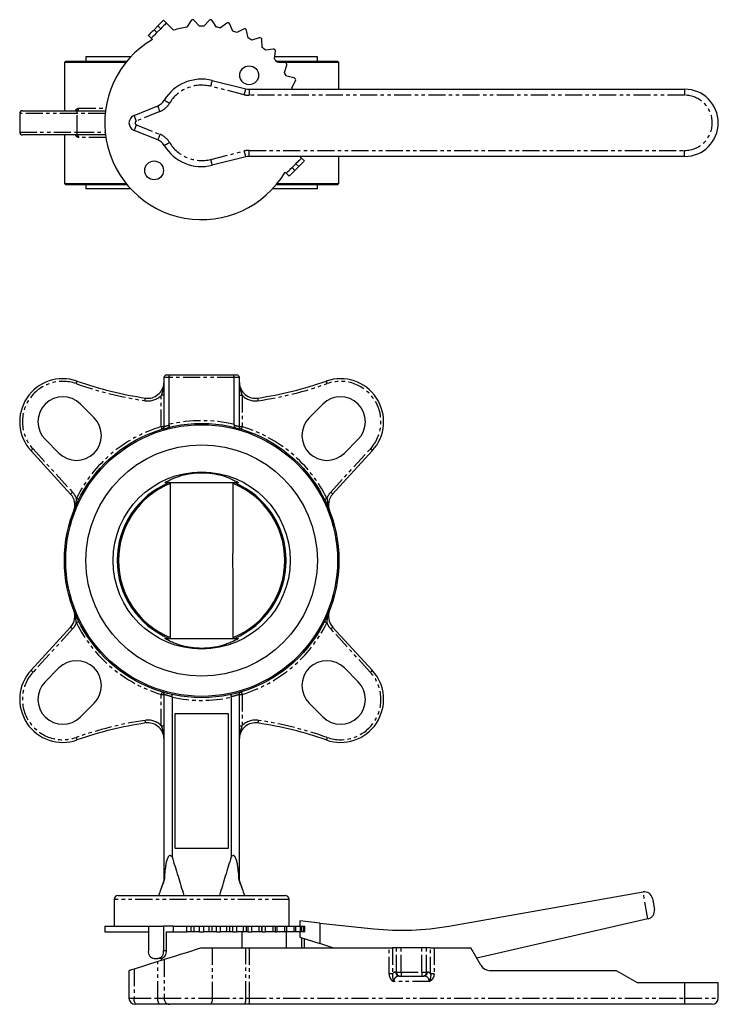
# Model space of a CAD drawing. Extents: x -92 to 389, y -401 to 391.
# Drawn here: x 23 to 282, y -401 to -35 of the extents above; entities that cross this region are included whole.
import ezdxf

# ---------------------------------------------------------------- set-up
doc = ezdxf.new("R2010")
doc.units = 0
doc.linetypes.add('PHANTOM', pattern=[12.7, 6.35, -1.27, 1.27, -1.27, 1.27, -1.27])
doc.layers.get('0').update_dxf_attribs({"linetype": 'CONTINUOUS'})

msp = doc.modelspace()

# ---------------------------------------------------------------- linework, layer by layer
at = {"color": 7, "linetype": 'CONTINUOUS'}
for p, q in [((73.94, -37.5), (76.06, -35.38)), ((76.06, -35.38), (77.12, -36.44)), ((77.12, -36.44), (79.79, -39.11)), ((86.28, -35.56), (84.74, -37.98)), ((89.41, -37.58), (87.47, -35.45)), ((92.94, -35.45), (91, -37.58)), ((95.67, -37.98), (94.13, -35.56)), ((99.52, -36.51), (97.23, -38.26)), ((72.53, -38.92), (73.94, -37.5)), ((73.59, -39.98), (75, -38.56)), ((101.77, -39.47), (100.67, -36.82)), ((105.81, -38.69), (103.26, -40.02)), ((107.51, -42), (106.89, -39.19)), ((71.47, -42.1), (70.41, -41.04)), ((71.47, -42.1), (71.92, -42.55)), ((111.63, -41.93), (108.89, -42.79)), ((112.73, -45.49), (112.61, -42.61)), ((116.8, -46.13), (113.95, -46.51)), ((117.27, -49.82), (117.64, -46.97)), ((39.7, -50.57), (39.2, -51.07)), ((39.2, -51.07), (39.2, -69.07)), ((62.1, -51.07), (39.2, -51.07)), ((39.7, -50.57), (62.51, -50.57)), ((47.2, -49.02), (47.2, -50.57)), ((63.87, -49.02), (47.2, -49.02)), ((133.2, -49.02), (117.37, -49.02)), ((117.9, -50.57), (140.7, -50.57)), ((121.16, -51.16), (118.28, -51.04)), ((141.2, -51.07), (118.91, -51.07)), ((133.2, -50.57), (133.2, -49.02)), ((141.2, -51.07), (140.7, -50.57)), ((141.2, -61.07), (141.2, -51.07)), ((120.98, -54.88), (121.84, -52.14)), ((94.15, -57.8), (106.61, -60.92)), ((124.58, -56.88), (121.77, -56.26)), ((123.75, -60.51), (125.08, -57.96)), ((107.82, -61.07), (269.7, -61.07)), ((23.59, -69.07), (43.55, -69.07)), ((43.55, -69.07), (54.49, -69.07)), ((65.08, -70.78), (73.87, -67.24)), ((22.59, -70.07), (22.59, -77.07)), ((73.87, -79.89), (65.08, -76.35)), ((43.55, -78.07), (23.59, -78.07)), ((39.2, -78.07), (39.2, -96.07)), ((54.49, -78.07), (43.55, -78.07)), ((106.61, -86.22), (94.15, -89.33)), ((269.7, -86.07), (107.82, -86.07)), ((126.75, -86.07), (127.33, -86.65)), ((127.33, -86.65), (128.39, -87.71)), ((141.2, -96.07), (141.2, -86.07)), ((123.79, -90.18), (125.21, -88.77)), ((124.85, -91.24), (126.27, -89.83)), ((121.22, -91.85), (121.67, -92.3)), ((122.73, -93.37), (121.67, -92.3)), ((39.2, -96.07), (39.7, -96.57)), ((39.2, -96.07), (62.1, -96.07)), ((62.51, -96.57), (39.7, -96.57)), ((47.2, -96.57), (47.2, -98.12)), ((63.87, -98.12), (47.2, -98.12)), ((133.2, -98.12), (116.53, -98.12)), ((140.7, -96.57), (117.9, -96.57)), ((118.31, -96.07), (141.2, -96.07)), ((133.2, -98.12), (133.2, -96.57)), ((140.7, -96.57), (141.2, -96.07)), ((76.19, -168.3), (76.19, -186.52)), ((77.19, -167.3), (78.65, -167.3)), ((78.08, -185.74), (78.08, -168.3)), ((78.65, -167.3), (101.76, -167.3)), ((101.76, -167.3), (103.21, -167.3)), ((102.33, -185.74), (102.33, -168.3)), ((104.21, -186.5), (104.21, -168.3)), ((45.13, -178.15), (50.25, -183.27)), ((130.16, -183.27), (135.28, -178.15)), ((37.17, -196.35), (32.04, -191.23)), ((148.36, -191.23), (143.24, -196.35)), ((41.51, -211.57), (26.79, -195.5)), ((153.62, -195.5), (138.89, -211.57)), ((76.5, -207.35), (103.91, -207.35)), ((26.79, -277.11), (41.51, -261.04)), ((138.89, -261.04), (153.62, -277.11)), ((76.5, -265.25), (103.91, -265.25)), ((32.04, -281.38), (37.17, -276.26)), ((143.24, -276.26), (148.36, -281.38)), ((76.19, -286.1), (76.19, -355.31)), ((79.2, -287.13), (79.2, -346.49)), ((101.2, -287.13), (101.2, -346.49)), ((104.21, -355.31), (104.21, -286.1)), ((50.25, -289.34), (45.13, -294.46)), ((135.28, -294.46), (130.16, -289.34)), ((80.2, -293.3), (80.2, -343.3)), ((100.2, -293.3), (80.2, -293.3)), ((100.2, -343.3), (100.2, -293.3)), ((80.2, -343.3), (100.2, -343.3)), ((76.19, -355.31), (75.04, -358.47)), ((76.3, -355.31), (76.19, -355.31)), ((104.21, -355.31), (104.11, -355.31)), ((105.36, -358.47), (104.21, -355.31)), ((57.7, -362.3), (57.7, -372.3)), ((59.2, -360.8), (121.2, -360.8)), ((74.63, -359.62), (74.2, -360.8)), ((106.2, -360.8), (105.77, -359.62)), ((122.7, -372.3), (122.7, -362.3)), ((182.09, -372.25), (254.25, -359.53)), ((257.72, -361.96), (258.45, -366.05)), ((256.01, -369.53), (192.46, -384.21)), ((54.2, -372.3), (54.2, -374.3)), ((54.2, -372.3), (70.41, -372.3)), ((70.41, -372.3), (70.41, -381.3)), ((70.41, -372.3), (76.06, -372.3)), ((76.06, -372.3), (76.06, -381.3)), ((79.79, -372.3), (76.06, -372.3)), ((79.79, -374.3), (79.79, -372.3)), ((79.79, -372.3), (84.74, -372.3)), ((84.74, -374.3), (84.74, -372.3)), ((84.74, -372.3), (86.28, -372.3)), ((86.28, -372.3), (87.47, -372.3)), ((87.47, -372.3), (89.41, -372.3)), ((89.41, -374.3), (89.41, -372.3)), ((89.41, -372.3), (91, -372.3)), ((91, -374.3), (91, -372.3)), ((91, -372.3), (92.94, -372.3)), ((92.94, -372.3), (94.13, -372.3)), ((94.13, -372.3), (95.67, -372.3)), ((95.67, -374.3), (95.67, -372.3)), ((95.67, -372.3), (97.23, -372.3)), ((97.23, -374.3), (97.23, -372.3)), ((97.23, -372.3), (99.52, -372.3)), ((99.52, -372.3), (100.67, -372.3)), ((100.67, -372.3), (101.77, -372.3)), ((101.77, -374.3), (101.77, -372.3)), ((101.77, -372.3), (103.26, -372.3)), ((103.26, -374.3), (103.26, -372.3)), ((103.26, -372.3), (105.81, -372.3)), ((105.81, -372.3), (106.89, -372.3)), ((106.89, -372.3), (107.51, -372.3)), ((107.51, -374.3), (107.51, -372.3)), ((107.51, -372.3), (108.89, -372.3)), ((108.89, -374.3), (108.89, -372.3)), ((108.89, -372.3), (111.63, -372.3)), ((111.63, -372.3), (112.61, -372.3)), ((112.61, -372.3), (112.73, -372.3)), ((112.73, -374.3), (112.73, -372.3)), ((112.73, -372.3), (113.95, -372.3)), ((113.95, -374.3), (113.95, -372.3)), ((113.95, -372.3), (116.8, -372.3)), ((116.8, -372.3), (117.65, -372.3)), ((117.65, -374.3), (117.65, -372.3)), ((117.65, -372.3), (118.28, -372.3)), ((118.28, -374.3), (118.28, -372.3)), ((118.28, -372.3), (121.16, -372.3)), ((121.16, -372.3), (121.88, -372.3)), ((121.88, -374.3), (121.88, -372.3)), ((121.88, -372.3), (124.58, -372.3)), ((124.58, -372.3), (125.17, -372.3)), ((125.17, -374.3), (125.17, -372.3)), ((125.17, -372.3), (126.95, -372.3)), ((126.7, -370.3), (126.7, -372.3)), ((134.15, -371.09), (126.7, -370.3)), ((126.95, -372.3), (127.42, -372.3)), ((127.42, -374.3), (127.42, -372.3)), ((127.42, -372.3), (128.21, -372.3)), ((128.21, -372.3), (128.56, -372.3)), ((128.56, -374.3), (128.56, -372.3)), ((134.15, -371.09), (134.15, -378.73)), ((134.15, -371.09), (154.19, -373.22)), ((54.2, -374.3), (70.41, -374.3)), ((77.12, -381.3), (77.12, -374.3)), ((77.12, -374.3), (79.79, -374.3)), ((79.79, -374.3), (84.74, -374.3)), ((86.28, -374.3), (84.74, -374.3)), ((87.47, -374.3), (86.28, -374.3)), ((89.41, -374.3), (87.47, -374.3)), ((89.41, -374.3), (91, -374.3)), ((92.94, -374.3), (91, -374.3)), ((94.13, -374.3), (92.94, -374.3)), ((95.67, -374.3), (94.13, -374.3)), ((95.67, -374.3), (97.23, -374.3)), ((99.52, -374.3), (97.23, -374.3)), ((100.67, -374.3), (99.52, -374.3)), ((101.77, -374.3), (100.67, -374.3)), ((101.77, -374.3), (103.26, -374.3)), ((105.81, -374.3), (103.26, -374.3)), ((105.2, -380.3), (105.2, -374.3)), ((106.89, -374.3), (105.81, -374.3)), ((107.51, -374.3), (106.89, -374.3)), ((107.51, -374.3), (108.89, -374.3)), ((111.63, -374.3), (108.89, -374.3)), ((112.61, -374.3), (111.63, -374.3)), ((112.73, -374.3), (112.61, -374.3)), ((112.73, -374.3), (113.95, -374.3)), ((116.8, -374.3), (113.95, -374.3)), ((117.65, -374.3), (116.8, -374.3)), ((117.65, -374.3), (118.28, -374.3)), ((121.16, -374.3), (118.28, -374.3)), ((121.88, -374.3), (121.16, -374.3)), ((121.67, -374.3), (121.67, -380.3)), ((124.58, -374.3), (121.88, -374.3)), ((125.17, -374.3), (124.58, -374.3)), ((126.95, -374.3), (125.17, -374.3)), ((126.7, -374.3), (126.7, -376.3)), ((126.7, -376.3), (134.15, -378.73)), ((127.42, -374.3), (126.95, -374.3)), ((127.33, -376.51), (127.33, -380.3)), ((128.21, -374.3), (127.42, -374.3)), ((128.56, -374.3), (128.21, -374.3)), ((128.39, -380.3), (128.39, -376.85)), ((90.2, -380.3), (94.15, -380.3)), ((94.15, -380.3), (106.61, -380.3)), ((106.61, -380.3), (107.82, -380.3)), ((107.82, -380.3), (159.85, -380.3)), ((139, -380.3), (134.15, -378.73)), ((159.85, -380.3), (161.14, -380.3)), ((162.62, -380.3), (161.14, -380.3)), ((164.35, -380.3), (162.62, -380.3)), ((172.06, -380.3), (164.35, -380.3)), ((173.78, -380.3), (172.06, -380.3)), ((175.27, -380.3), (173.78, -380.3)), ((175.27, -380.3), (176.56, -380.3)), ((176.56, -380.3), (190.2, -380.3)), ((193.96, -386.8), (190.2, -380.3)), ((72.53, -384.3), (73.94, -384.3)), ((75, -384.3), (73.94, -384.3)), ((75.2, -384.29), (75.2, -385.03)), ((73.87, -385.45), (65.08, -388.21)), ((63.2, -388.8), (63.2, -399.05)), ((163.62, -390.8), (172.79, -390.8)), ((244.41, -388.8), (197.42, -388.8)), ((252.2, -393.3), (244.41, -388.8)), ((269.7, -393.3), (252.2, -393.3)), ((282.2, -393.3), (269.7, -393.3)), ((282.2, -399.05), (282.2, -393.3)), ((65.92, -401.3), (65.45, -401.3)), ((74.71, -401.3), (65.92, -401.3)), ((78.21, -401.3), (74.71, -401.3)), ((93.6, -401.3), (78.21, -401.3)), ((106.06, -401.3), (93.6, -401.3)), ((107.82, -401.3), (106.06, -401.3)), ((269.7, -401.3), (107.82, -401.3)), ((279.95, -401.3), (269.7, -401.3))]:
    msp.add_line(p, q, dxfattribs=at)
at = {"color": 8, "linetype": 'PHANTOM'}
for p, q in [((72.53, -38.92), (73.59, -39.98)), ((75, -38.56), (73.94, -37.5)), ((106.06, -63.1), (93.6, -59.98)), ((107.82, -61.07), (107.82, -63.32)), ((269.7, -61.07), (269.7, -63.32)), ((269.7, -63.32), (107.82, -63.32)), ((44.54, -68.07), (54.63, -68.07)), ((74.71, -69.33), (65.92, -72.87)), ((43.88, -70.07), (22.59, -70.07)), ((43.88, -77.07), (43.88, -70.07)), ((54.37, -70.07), (43.88, -70.07)), ((65.92, -74.26), (74.71, -77.81)), ((22.59, -77.07), (43.88, -77.07)), ((43.88, -77.07), (54.37, -77.07)), ((54.63, -79.07), (44.54, -79.07)), ((93.6, -87.15), (106.06, -84.03)), ((107.82, -83.82), (269.7, -83.82)), ((107.82, -86.07), (107.82, -83.82)), ((269.7, -86.07), (269.7, -83.82)), ((123.79, -90.18), (124.85, -91.24)), ((126.27, -89.83), (125.21, -88.77)), ((78.08, -168.3), (76.19, -168.3)), ((102.33, -168.3), (78.08, -168.3)), ((104.21, -168.3), (102.33, -168.3)), ((76.19, -174.87), (75.2, -174.87)), ((75.2, -186.52), (75.2, -174.87)), ((104.21, -174.87), (105.2, -174.87)), ((105.2, -174.87), (105.2, -186.52)), ((75.2, -186.52), (76.19, -186.52)), ((104.2, -186.52), (105.2, -186.52)), ((27.53, -194.82), (42.25, -210.89)), ((138.16, -210.89), (152.88, -194.82)), ((42.25, -261.72), (27.53, -277.79)), ((152.88, -277.79), (138.16, -261.72)), ((75.2, -297.74), (75.2, -286.09)), ((75.2, -286.09), (76.2, -286.09)), ((104.2, -286.09), (105.2, -286.09)), ((105.2, -286.09), (105.2, -297.74)), ((75.2, -297.74), (76.19, -297.74)), ((104.21, -297.74), (105.2, -297.74)), ((122.7, -362.3), (57.7, -362.3)), ((256.01, -369.53), (254.25, -359.53)), ((86.28, -374.3), (86.28, -372.3)), ((87.47, -374.3), (87.47, -372.3)), ((92.94, -374.3), (92.94, -372.3)), ((94.13, -374.3), (94.13, -372.3)), ((99.52, -374.3), (99.52, -372.3)), ((100.67, -374.3), (100.67, -372.3)), ((105.81, -374.3), (105.81, -372.3)), ((106.89, -374.3), (106.89, -372.3)), ((111.63, -374.3), (111.63, -372.3)), ((112.61, -374.3), (112.61, -372.3)), ((116.8, -374.3), (116.8, -372.3)), ((121.16, -374.3), (121.16, -372.3)), ((124.58, -374.3), (124.58, -372.3)), ((126.95, -374.3), (126.95, -372.3)), ((128.21, -374.3), (128.21, -372.3)), ((94.15, -380.3), (94.15, -399.05)), ((106.61, -399.05), (106.61, -380.3)), ((107.82, -380.3), (107.82, -399.05)), ((159.85, -389.95), (159.85, -380.3)), ((161.14, -380.3), (161.14, -389.95)), ((162.62, -389.3), (162.62, -380.3)), ((164.35, -389.3), (164.35, -380.3)), ((172.06, -389.3), (172.06, -380.3)), ((173.78, -389.3), (173.78, -380.3)), ((175.27, -389.95), (175.27, -380.3)), ((176.56, -380.3), (176.56, -389.95)), ((76.06, -381.3), (77.12, -381.3)), ((73.87, -399.05), (73.87, -385.45)), ((76.28, -384.69), (76.28, -399.05)), ((65.08, -388.21), (65.08, -399.05)), ((161.14, -389.95), (159.85, -389.95)), ((162.33, -389.3), (162.62, -389.3)), ((162.62, -389.3), (164.35, -389.3)), ((164.35, -389.3), (164.35, -390.8)), ((164.35, -389.3), (172.06, -389.3)), ((172.06, -389.3), (173.78, -389.3)), ((172.06, -389.3), (172.06, -390.8)), ((173.78, -389.3), (174.08, -389.3)), ((176.56, -389.95), (175.27, -389.95)), ((174.85, -392.8), (161.56, -392.8)), ((269.7, -393.3), (269.7, -399.05)), ((63.2, -399.05), (65.08, -399.05)), ((65.08, -399.05), (73.87, -399.05)), ((73.87, -399.05), (76.28, -399.05)), ((76.28, -399.05), (94.15, -399.05)), ((94.15, -399.05), (106.61, -399.05)), ((106.61, -399.05), (107.82, -399.05)), ((107.82, -399.05), (107.82, -401.3)), ((107.82, -399.05), (269.7, -399.05)), ((269.7, -399.05), (282.2, -399.05)), ((269.7, -399.05), (269.7, -401.3))]:
    msp.add_line(p, q, dxfattribs=at)
at = {"color": 7, "linetype": 'CONTINUOUS', "flags": 128}
for points in [[(77.12, -36.44), (77.08, -36.48), (76.96, -36.6), (76.77, -36.8), (76.5, -37.06), (76.18, -37.39), (75.81, -37.75), (75.42, -38.15), (75, -38.56)], [(70.41, -41.04), (70.45, -41), (70.57, -40.88), (70.76, -40.68), (71.03, -40.42), (71.35, -40.1), (71.71, -39.73), (72.11, -39.33), (72.53, -38.92)], [(73.59, -39.98), (73.17, -40.39), (72.78, -40.79), (72.41, -41.16), (72.09, -41.48), (71.82, -41.74), (71.63, -41.94), (71.51, -42.06), (71.47, -42.1)], [(125.21, -88.77), (125.62, -88.36), (126.02, -87.96), (126.38, -87.59), (126.71, -87.27), (126.97, -87.01), (127.17, -86.81), (127.29, -86.69), (127.33, -86.65)], [(128.39, -87.71), (128.35, -87.75), (128.23, -87.87), (128.03, -88.07), (127.77, -88.33), (127.44, -88.65), (127.08, -89.02), (126.68, -89.42), (126.27, -89.83)], [(121.67, -92.3), (121.71, -92.26), (121.83, -92.14), (122.03, -91.95), (122.29, -91.68), (122.61, -91.36), (122.98, -91), (123.38, -90.6), (123.79, -90.18)], [(124.85, -91.24), (124.44, -91.66), (124.04, -92.06), (123.67, -92.42), (123.35, -92.74), (123.09, -93.01), (122.89, -93.2), (122.77, -93.32), (122.73, -93.37)], [(256.17, -369.5), (256.09, -369.51), (256.01, -369.53)], [(90.2, -380.3), (88.12, -380.96), (86.07, -381.61), (84.09, -382.23), (82.21, -382.82), (80.46, -383.37), (78.87, -383.87), (77.47, -384.31), (76.28, -384.69)], [(76.28, -384.69), (75.63, -384.89), (74.82, -385.15), (73.87, -385.45)], [(65.08, -388.21), (64.6, -388.37), (64.16, -388.5), (63.8, -388.62), (63.51, -388.71), (63.32, -388.77), (63.22, -388.8), (63.2, -388.8)]]:
    msp.add_lwpolyline(points, dxfattribs=at)
at = {"color": 8, "linetype": 'PHANTOM', "flags": 128}
for points in [[(93.6, -59.98), (93.71, -59.56), (93.81, -59.15), (93.9, -58.77), (93.99, -58.44), (94.05, -58.17), (94.1, -57.97), (94.13, -57.84), (94.15, -57.8)], [(106.06, -63.1), (106.17, -62.67), (106.27, -62.26), (106.36, -61.89), (106.45, -61.56), (106.51, -61.28), (106.57, -61.08), (106.6, -60.96), (106.61, -60.92)], [(78.21, -66.34), (77.84, -66.12), (77.47, -65.9), (77.14, -65.7), (76.85, -65.52), (76.61, -65.38), (76.43, -65.27), (76.32, -65.2), (76.28, -65.18)], [(43.55, -69.07), (43.61, -69.09), (43.68, -69.14), (43.73, -69.23), (43.78, -69.36), (43.82, -69.51), (43.85, -69.68), (43.87, -69.87), (43.88, -70.07)], [(74.71, -69.33), (74.55, -68.92), (74.39, -68.53), (74.25, -68.17), (74.12, -67.85), (74.01, -67.59), (73.94, -67.4), (73.89, -67.28), (73.87, -67.24)], [(65.92, -72.87), (65.76, -72.46), (65.6, -72.07), (65.46, -71.71), (65.33, -71.4), (65.22, -71.14), (65.15, -70.94), (65.1, -70.82), (65.08, -70.78)], [(65.92, -74.26), (65.76, -74.67), (65.6, -75.06), (65.46, -75.42), (65.33, -75.74), (65.22, -76), (65.15, -76.19), (65.1, -76.31), (65.08, -76.35)], [(43.88, -77.07), (43.87, -77.26), (43.85, -77.45), (43.82, -77.62), (43.78, -77.77), (43.73, -77.9), (43.68, -77.99), (43.61, -78.05), (43.55, -78.07)], [(74.71, -77.81), (74.55, -78.21), (74.39, -78.61), (74.25, -78.97), (74.12, -79.28), (74.01, -79.54), (73.94, -79.73), (73.89, -79.85), (73.87, -79.89)], [(76.28, -81.95), (76.32, -81.93), (76.43, -81.86), (76.61, -81.76), (76.85, -81.61), (77.14, -81.43), (77.47, -81.23), (77.84, -81.02), (78.21, -80.79)], [(106.61, -86.22), (106.6, -86.17), (106.57, -86.05), (106.51, -85.85), (106.45, -85.58), (106.36, -85.25), (106.27, -84.87), (106.17, -84.46), (106.06, -84.03)], [(94.15, -89.33), (94.13, -89.29), (94.1, -89.16), (94.05, -88.96), (93.99, -88.69), (93.9, -88.36), (93.81, -87.98), (93.71, -87.57), (93.6, -87.15)], [(43.55, -170.53), (43.61, -170.35), (43.68, -170.17), (43.73, -170.01), (43.78, -169.86), (43.82, -169.75), (43.85, -169.66), (43.87, -169.61), (43.88, -169.59)], [(136.86, -170.53), (136.79, -170.35), (136.73, -170.17), (136.68, -170.01), (136.63, -169.86), (136.58, -169.75), (136.55, -169.66), (136.53, -169.61), (136.53, -169.59)], [(69.16, -176.89), (69.19, -176.7), (69.22, -176.52), (69.24, -176.34), (69.26, -176.2), (69.28, -176.07), (69.3, -175.98), (69.31, -175.92), (69.31, -175.91)], [(111.25, -176.89), (111.22, -176.7), (111.19, -176.52), (111.17, -176.34), (111.14, -176.2), (111.12, -176.07), (111.11, -175.98), (111.1, -175.92), (111.1, -175.91)], [(75.49, -187.47), (75.49, -187.45), (75.47, -187.4), (75.44, -187.31), (75.41, -187.19), (75.36, -187.05), (75.31, -186.88), (75.26, -186.7), (75.2, -186.52)], [(105.2, -186.52), (105.15, -186.7), (105.09, -186.88), (105.04, -187.05), (105, -187.19), (104.96, -187.31), (104.94, -187.4), (104.92, -187.45), (104.92, -187.47)], [(27.53, -194.82), (27.38, -194.95), (27.24, -195.08), (27.12, -195.2), (27, -195.3), (26.91, -195.38), (26.84, -195.44), (26.8, -195.48), (26.79, -195.5)], [(152.88, -194.82), (153.03, -194.95), (153.16, -195.08), (153.29, -195.2), (153.4, -195.3), (153.49, -195.38), (153.56, -195.44), (153.61, -195.48), (153.62, -195.5)], [(42.25, -210.89), (42.11, -211.02), (41.97, -211.15), (41.84, -211.26), (41.73, -211.37), (41.64, -211.45), (41.57, -211.51), (41.53, -211.55), (41.51, -211.57)], [(138.16, -210.89), (138.3, -211.02), (138.44, -211.15), (138.57, -211.26), (138.68, -211.37), (138.77, -211.45), (138.84, -211.51), (138.88, -211.55), (138.89, -211.57)], [(44.54, -213.6), (44.52, -213.59), (44.47, -213.57), (44.39, -213.52), (44.28, -213.47), (44.14, -213.4), (43.98, -213.32), (43.82, -213.24), (43.64, -213.15)], [(135.87, -213.6), (135.89, -213.59), (135.94, -213.57), (136.02, -213.52), (136.13, -213.47), (136.27, -213.4), (136.42, -213.32), (136.59, -213.24), (136.77, -213.15)], [(44.54, -259.01), (44.52, -259.02), (44.47, -259.04), (44.39, -259.09), (44.28, -259.14), (44.14, -259.21), (43.98, -259.29), (43.82, -259.37), (43.64, -259.46)], [(135.87, -259.01), (135.89, -259.02), (135.94, -259.04), (136.02, -259.09), (136.13, -259.14), (136.27, -259.21), (136.42, -259.29), (136.59, -259.37), (136.77, -259.46)], [(41.51, -261.04), (41.53, -261.06), (41.57, -261.1), (41.64, -261.16), (41.73, -261.24), (41.84, -261.34), (41.97, -261.46), (42.11, -261.59), (42.25, -261.72)], [(138.16, -261.72), (138.3, -261.59), (138.44, -261.46), (138.57, -261.34), (138.68, -261.24), (138.77, -261.16), (138.84, -261.1), (138.88, -261.06), (138.89, -261.04)], [(26.79, -277.11), (26.8, -277.13), (26.84, -277.17), (26.91, -277.23), (27, -277.31), (27.12, -277.41), (27.24, -277.53), (27.38, -277.66), (27.53, -277.79)], [(152.88, -277.79), (153.03, -277.66), (153.16, -277.53), (153.29, -277.41), (153.4, -277.31), (153.49, -277.23), (153.56, -277.17), (153.61, -277.13), (153.62, -277.11)], [(75.49, -285.14), (75.49, -285.16), (75.47, -285.21), (75.44, -285.3), (75.41, -285.42), (75.36, -285.56), (75.31, -285.73), (75.26, -285.91), (75.2, -286.09)], [(104.92, -285.14), (104.92, -285.16), (104.94, -285.21), (104.96, -285.3), (105, -285.42), (105.04, -285.56), (105.09, -285.73), (105.15, -285.91), (105.2, -286.09)], [(69.16, -295.72), (69.19, -295.91), (69.22, -296.09), (69.24, -296.26), (69.26, -296.41), (69.28, -296.54), (69.3, -296.63), (69.31, -296.69), (69.31, -296.7)], [(111.25, -295.72), (111.22, -295.91), (111.19, -296.09), (111.17, -296.26), (111.14, -296.41), (111.12, -296.54), (111.11, -296.63), (111.1, -296.69), (111.1, -296.7)], [(43.55, -302.08), (43.61, -302.26), (43.68, -302.44), (43.73, -302.6), (43.78, -302.75), (43.82, -302.86), (43.85, -302.95), (43.87, -303), (43.88, -303.02)], [(136.86, -302.08), (136.79, -302.26), (136.73, -302.44), (136.68, -302.6), (136.63, -302.75), (136.58, -302.86), (136.55, -302.95), (136.53, -303), (136.53, -303.02)], [(65.92, -401.3), (65.76, -401.26), (65.6, -401.13), (65.46, -400.93), (65.33, -400.65), (65.22, -400.3), (65.15, -399.92), (65.1, -399.49), (65.08, -399.05)], [(74.71, -401.3), (74.55, -401.26), (74.39, -401.13), (74.25, -400.93), (74.12, -400.65), (74.01, -400.3), (73.94, -399.92), (73.89, -399.49), (73.87, -399.05)]]:
    msp.add_lwpolyline(points, dxfattribs=at)
at = {"color": 7, "linetype": 'CONTINUOUS'}
for centre, radius in [((107.88, -55.89), 3.5), ((72.53, -91.24), 3.5), ((90.2, -236.3), 51), ((90.2, -236.3), 50.5), ((90.2, -236.3), 43), ((90.2, -236.3), 32.93)]:
    msp.add_circle(centre, radius, dxfattribs=at)
for centre, radius, start, end in [((86.91, -35.96), 0.75, 42.5, 147.5), ((93.49, -35.96), 0.75, 32.5, 137.5), ((99.97, -37.1), 0.75, 22.5, 127.5), ((90.2, -73.57), 36, 98.7379, 106.8214), ((90.2, -73.57), 36, 88.7379, 91.2621), ((90.2, -73.57), 36, 78.7379, 81.2621), ((90.2, -73.57), 36, 68.7379, 71.2621), ((106.16, -39.35), 0.75, 12.5, 117.5), ((90.2, -73.57), 36, 120.5225, 329.4775), ((90.2, -73.57), 36, 58.7379, 61.2621), ((111.86, -42.64), 0.75, 2.5, 107.5), ((90.2, -73.57), 36, 48.7379, 51.2621), ((116.9, -46.87), 0.75, 352.5, 97.5), ((90.2, -73.57), 36, 38.7379, 41.2621), ((121.13, -51.91), 0.75, 342.5, 87.5), ((90.2, -73.57), 36, 28.7379, 31.2621), ((90.2, -73.57), 16.25, 75.9633, 148.9374), ((124.42, -57.61), 0.75, 332.5, 77.5), ((107.82, -56.07), 5, 255.9633, 270), ((90.2, -73.57), 36, 20.3175, 21.2621), ((269.7, -73.57), 12.5, 270, 90), ((72, -62.6), 5, 291.9662, 328.9374), ((23.59, -70.07), 1, 90, 180), ((66.2, -73.57), 3, 111.9662, 248.0338), ((23.59, -77.07), 1, 180, 270), ((72, -84.53), 5, 31.0626, 68.0338), ((90.2, -73.57), 16.25, 211.0626, 284.0367), ((107.82, -91.07), 5, 90, 104.0367), ((77.19, -168.3), 1, 90, 180), ((103.21, -168.3), 1, 0, 90), ((38.59, -184.69), 16, 70.6772, 222.5), ((90.2, -37.47), 140, 250.6772, 261.4163), ((70.2, -169.97), 6, 261.4163, 356.6415), ((110.2, -169.97), 6, 183.3585, 278.5837), ((90.2, -37.47), 140, 278.5837, 289.3228), ((141.82, -184.69), 16, 317.5, 109.3228), ((38.59, -184.69), 9.25, 45, 225), ((141.82, -184.69), 9.25, 315, 135), ((43.71, -189.81), 9.25, 225, 45), ((136.7, -189.81), 9.25, 135, 315), ((90.2, -236.3), 31.4, 112.7835, 247.2165), ((90.2, -236.3), 30.95, 112.297, 247.703), ((90.2, -236.3), 30.92, 112.3064, 247.6936), ((90.2, -236.3), 30.92, 292.3064, 67.6936), ((90.2, -236.3), 30.95, 292.297, 67.703), ((90.2, -236.3), 31.4, 292.7835, 67.2165), ((37.09, -215.62), 6, 338.7206, 42.5), ((143.32, -215.62), 6, 137.5, 201.2794), ((37.09, -256.99), 6, 317.5, 21.2794), ((143.32, -256.99), 6, 158.7206, 222.5), ((43.71, -282.8), 9.25, 315, 135), ((136.7, -282.8), 9.25, 45, 225), ((38.59, -287.92), 16, 137.5, 289.3228), ((141.82, -287.92), 16, 250.6772, 42.5), ((38.59, -287.92), 9.25, 135, 315), ((141.82, -287.92), 9.25, 225, 45), ((90.2, -435.14), 140, 98.5837, 109.3228), ((70.2, -302.64), 6, 3.3585, 98.5837), ((110.2, -302.64), 6, 81.4163, 176.6415), ((90.2, -435.14), 140, 70.6772, 81.4163), ((59.2, -362.3), 1.5, 90, 180), ((121.2, -362.3), 1.5, 0, 90), ((254.77, -362.48), 3, 10, 100), ((255.49, -366.57), 3, 283, 10), ((164.72, -273.77), 100, 263.9522, 280), ((73.06, -381.68), 2.68, 171.9504, 258.5782), ((73.41, -381.68), 2.68, 281.4219, 8.0492), ((74.47, -381.68), 2.68, 281.4218, 8.0496), ((197.42, -384.8), 4, 210, 270), ((65.45, -399.05), 2.25, 180, 270), ((279.95, -399.05), 2.25, 270, 0)]:
    msp.add_arc(centre, radius, start, end, dxfattribs=at)
at = {"color": 8, "linetype": 'PHANTOM'}
for centre, radius, start, end in [((90.2, -73.57), 14, 75.9633, 148.9374), ((107.82, -56.07), 7.25, 255.9633, 270), ((269.7, -73.57), 10.25, 270, 90), ((43.59, -68.12), 0.952, 273.3329, 2.9831), ((72, -62.6), 7.25, 291.9662, 328.9374), ((66.2, -73.57), 0.75, 111.9662, 248.0338), ((43.59, -79.02), 0.952, 357.0169, 86.6671), ((72, -84.53), 7.25, 31.0626, 68.0338), ((90.2, -73.57), 14, 211.0626, 284.0367), ((107.82, -91.07), 7.25, 90, 104.0367), ((38.59, -184.69), 15, 70.6772, 222.5), ((90.2, -37.47), 141, 250.6772, 261.4163), ((90.2, -37.47), 141, 278.5837, 289.3228), ((141.82, -184.69), 15, 317.5, 109.3228), ((70.2, -169.97), 7, 261.4163, 315.5847), ((110.2, -169.97), 7, 224.4153, 278.5837), ((90.2, -236.3), 52, 106.7659, 153.5631), ((90.2, -236.3), 52, 76.5186, 103.4814), ((90.2, -236.3), 52, 26.4369, 73.2341), ((37.09, -215.62), 7, 20.6164, 42.5), ((143.32, -215.62), 7, 137.5, 159.3836), ((37.09, -256.99), 7, 317.5, 339.3836), ((90.2, -236.3), 52, 206.4369, 253.2341), ((90.2, -236.3), 52, 286.7659, 333.5631), ((143.32, -256.99), 7, 200.6164, 222.5), ((38.59, -287.92), 15, 137.5, 289.3228), ((141.82, -287.92), 15, 250.6772, 42.5), ((90.2, -236.3), 52, 257.7875, 282.2125), ((90.2, -435.14), 141, 98.5837, 109.3228), ((70.2, -302.64), 7, 44.4153, 98.5837), ((110.2, -302.64), 7, 81.4163, 135.5847), ((90.2, -435.14), 141, 70.6772, 81.4163), ((163.73, -389.4), 1.41, 176.0738, 265.4446), ((164.03, -389.4), 1.41, 176.0738, 265.4446), ((172.38, -389.4), 1.41, 274.5554, 3.9262), ((172.68, -389.4), 1.41, 274.5554, 3.9262), ((78.39, -399.2), 2.11, 175.9249, 265.2421), ((91.42, -399.58), 2.78, 321.7522, 10.9808), ((103.88, -399.58), 2.78, 321.7522, 10.9808)]:
    msp.add_arc(centre, radius, start, end, dxfattribs=at)
for centre, major_axis, ratio, start_param, end_param in [((162.33, -392.8), (0, 3.5), 0.588235, 0, 0.615597), ((163.62, -392.8), (2.06, 0), 0.971429, 1.570796, 3.141593), ((172.79, -392.8), (2.06, 0), 0.971429, 0, 1.570796), ((174.08, -392.8), (0, 3.5), 0.588235, 5.667589, 6.283185)]:
    msp.add_ellipse(centre, major_axis=major_axis, ratio=ratio, start_param=start_param, end_param=end_param, dxfattribs=at)
for points, knots in [([(43.27, -69.07), (43.48, -68.77), (43.85, -68.24), (44.33, -68.12), (44.54, -68.07)], [0, 0, 0, 0, 0.5518121, 1, 1, 1, 1]), ([(44.54, -79.07), (44.33, -79.01), (43.85, -78.89), (43.48, -78.36), (43.27, -78.07)], [0, 0, 0, 0, 0.447235, 1, 1, 1, 1]), ([(76.14, -170.75), (76.12, -171.09), (76.06, -172.04), (75.68, -173.41), (75.35, -174.44), (75.2, -174.87)], [0, 0, 0, 0, 0.2441953, 0.6824867, 1, 1, 1, 1]), ([(104.21, -170.11), (104.24, -170.66), (104.31, -171.83), (104.72, -173.41), (105.06, -174.44), (105.2, -174.87)], [0, 0, 0, 0, 0.34587, 0.7252, 1, 1, 1, 1]), ([(76.2, -186.52), (76.2, -186.52), (76.18, -186.52), (76.48, -186.42), (77.23, -186.19), (77.78, -186.03), (78.09, -185.95), (78.09, -185.94)], [0, 0, 0, 0, 0.044626, 0.495778, 0.74605, 0.996359, 1, 1, 1, 1]), ([(102.31, -185.94), (102.32, -185.95), (102.4, -185.97), (102.79, -186.08), (103.38, -186.25), (104.06, -186.47), (104.12, -186.49), (104.16, -186.5)], [0, 0, 0, 0, 0.00363, 0.066378, 0.329207, 0.591993, 1, 1, 1, 1]), ([(43.64, -213.15), (43.59, -213.56), (43.54, -213.96), (43.44, -214.76), (43.38, -215.15), (43.24, -215.92), (43.15, -216.3), (42.95, -217.06), (42.82, -217.43), (42.68, -217.8)], [0, 0, 0, 0, 0.25, 0.25, 0.5, 0.5, 0.75, 0.75, 1, 1, 1, 1]), ([(136.77, -213.15), (136.82, -213.56), (136.87, -213.96), (136.97, -214.76), (137.03, -215.15), (137.17, -215.92), (137.26, -216.3), (137.46, -217.06), (137.58, -217.43), (137.73, -217.8)], [0, 0, 0, 0, 0.25, 0.25, 0.5, 0.5, 0.75, 0.75, 1, 1, 1, 1]), ([(43.64, -259.46), (43.59, -259.05), (43.54, -258.65), (43.44, -257.85), (43.38, -257.46), (43.24, -256.69), (43.15, -256.31), (42.95, -255.55), (42.82, -255.18), (42.68, -254.81)], [0, 0, 0, 0, 0.25, 0.25, 0.5, 0.5, 0.75, 0.75, 1, 1, 1, 1]), ([(136.77, -259.46), (136.82, -259.05), (136.87, -258.65), (136.97, -257.85), (137.03, -257.46), (137.17, -256.69), (137.26, -256.31), (137.46, -255.55), (137.58, -255.18), (137.73, -254.81)], [0, 0, 0, 0, 0.25, 0.25, 0.5, 0.5, 0.75, 0.75, 1, 1, 1, 1]), ([(79.22, -286.96), (79.21, -286.96), (78.85, -286.87), (78.14, -286.68), (77.28, -286.43), (76.62, -286.23), (76.24, -286.11), (76.23, -286.1), (76.22, -286.1)], [0, 0, 0, 0, 0.002082, 0.191675, 0.400444, 0.609179, 0.832316, 1, 1, 1, 1]), ([(104.18, -286.1), (104.18, -286.1), (104.16, -286.11), (103.55, -286.31), (102.47, -286.63), (101.65, -286.85), (101.2, -286.96), (101.19, -286.96)], [0, 0, 0, 0, 0.171638, 0.524312, 0.761087, 0.99791, 1, 1, 1, 1]), ([(75.2, -297.74), (75.35, -298.17), (75.68, -299.19), (76.1, -300.77), (76.16, -301.93), (76.19, -302.51)], [0, 0, 0, 0, 0.274662, 0.645515, 1, 1, 1, 1]), ([(105.2, -297.74), (105.06, -298.17), (104.73, -299.19), (104.31, -300.77), (104.25, -301.93), (104.21, -302.51)], [0, 0, 0, 0, 0.2746619, 0.6455145, 1, 1, 1, 1]), ([(159.85, -389.95), (159.85, -390.24), (159.88, -390.53), (159.99, -390.96), (160.04, -391.1), (160.15, -391.37), (160.21, -391.5), (160.36, -391.76), (160.44, -391.88), (160.62, -392.11), (160.72, -392.22), (160.93, -392.42), (161.05, -392.52), (161.29, -392.68), (161.43, -392.75), (161.56, -392.8)], [0, 0, 0, 0, 0.25, 0.25, 0.375, 0.375, 0.5, 0.5, 0.625, 0.625, 0.75, 0.75, 0.875, 0.875, 1, 1, 1, 1]), ([(161.14, -389.95), (161.1, -390.19), (161.08, -390.43), (161.1, -390.91), (161.14, -391.14), (161.23, -391.62), (161.29, -391.85), (161.42, -392.32), (161.49, -392.56), (161.56, -392.8)], [0, 0, 0, 0, 0.25, 0.25, 0.5, 0.5, 0.75, 0.75, 1, 1, 1, 1]), ([(175.27, -389.95), (175.31, -390.19), (175.32, -390.43), (175.31, -390.91), (175.27, -391.14), (175.18, -391.62), (175.12, -391.85), (174.99, -392.32), (174.92, -392.56), (174.85, -392.8)], [0, 0, 0, 0, 0.25, 0.25, 0.5, 0.5, 0.75, 0.75, 1, 1, 1, 1]), ([(176.56, -389.95), (176.56, -390.24), (176.53, -390.53), (176.42, -390.96), (176.37, -391.1), (176.26, -391.37), (176.2, -391.5), (176.05, -391.76), (175.97, -391.88), (175.79, -392.11), (175.69, -392.22), (175.48, -392.42), (175.36, -392.52), (175.12, -392.68), (174.98, -392.75), (174.85, -392.8)], [0, 0, 0, 0, 0.25, 0.25, 0.375, 0.375, 0.5, 0.5, 0.625, 0.625, 0.75, 0.75, 0.875, 0.875, 1, 1, 1, 1])]:
    msp.add_open_spline(points, degree=3, knots=knots, dxfattribs=at)
at = {"color": 7, "linetype": 'CONTINUOUS'}
for points, knots in [([(78.08, -168.3), (78.08, -168.16), (78.1, -168.02), (78.16, -167.77), (78.2, -167.66), (78.36, -167.4), (78.51, -167.3), (78.65, -167.3)], [0, 0, 0, 0, 0.25, 0.25, 0.5, 0.5, 1, 1, 1, 1]), ([(102.33, -168.3), (102.33, -168.16), (102.31, -168.02), (102.25, -167.77), (102.2, -167.66), (102.04, -167.4), (101.9, -167.3), (101.76, -167.3)], [0, 0, 0, 0, 0.25, 0.25, 0.5, 0.5, 1, 1, 1, 1]), ([(76.18, -186.52), (76.18, -186.59), (76.18, -186.76), (76.09, -186.99), (75.96, -187.17), (75.82, -187.3), (75.7, -187.39), (75.6, -187.43), (75.55, -187.45), (75.52, -187.46), (75.51, -187.47), (75.5, -187.47), (75.5, -187.47), (75.49, -187.47), (75.5, -187.47), (75.5, -187.47)], [0, 0, 0, 0, 0.152281, 0.330481, 0.481034, 0.606661, 0.706713, 0.77914, 0.81353, 0.829849, 0.84179, 0.858038, 0.888488, 0.969636, 1, 1, 1, 1]), ([(78.09, -185.94), (78.11, -186.06), (78.11, -186.18), (78.1, -186.39), (78.08, -186.48), (77.99, -186.72), (77.9, -186.81), (77.79, -186.84)], [0, 0, 0, 0, 0.25, 0.25, 0.5, 0.5, 1, 1, 1, 1]), ([(102.31, -185.94), (102.3, -186.06), (102.29, -186.18), (102.31, -186.39), (102.33, -186.48), (102.42, -186.72), (102.51, -186.81), (102.62, -186.84)], [0, 0, 0, 0, 0.25, 0.25, 0.5, 0.5, 1, 1, 1, 1]), ([(104.88, -187.46), (104.89, -187.46), (104.92, -187.47), (104.92, -187.47), (104.91, -187.47), (104.89, -187.46), (104.87, -187.46), (104.8, -187.43), (104.63, -187.34), (104.43, -187.17), (104.28, -186.89), (104.2, -186.67), (104.22, -186.53), (104.22, -186.51)], [0, 0, 0, 0, 0.166328, 0.351964, 0.404067, 0.419301, 0.431843, 0.450682, 0.531936, 0.683286, 0.813029, 0.966919, 1, 1, 1, 1]), ([(76.5, -207.35), (77.35, -206.85), (78.28, -206.37), (79.79, -205.7), (80.31, -205.49), (81.41, -205.09), (81.98, -204.9), (83.73, -204.39), (84.96, -204.12), (86.57, -203.89), (86.9, -203.84), (87.55, -203.77), (87.88, -203.74), (88.86, -203.67), (89.52, -203.65), (90.84, -203.65), (91.5, -203.67), (92.49, -203.74), (92.82, -203.77), (93.48, -203.84), (93.8, -203.88), (94.76, -204.02), (95.39, -204.13), (96.31, -204.33), (96.62, -204.4), (97.22, -204.56), (97.52, -204.64), (98.99, -205.06), (100.08, -205.47), (101.61, -206.13), (102.1, -206.37), (103.03, -206.85), (103.48, -207.1), (103.91, -207.35)], [0, 0, 0, 0, 0.125, 0.125, 0.1875, 0.1875, 0.25, 0.25, 0.375, 0.375, 0.40625, 0.40625, 0.4375, 0.4375, 0.5, 0.5, 0.5625, 0.5625, 0.59375, 0.59375, 0.625, 0.625, 0.6875, 0.6875, 0.71875, 0.71875, 0.75, 0.75, 0.875, 0.875, 0.9375, 0.9375, 1, 1, 1, 1]), ([(78.47, -207.7), (78.49, -212.47), (78.51, -217.23), (78.54, -226.77), (78.56, -231.54), (78.56, -241.08), (78.54, -245.84), (78.51, -255.38), (78.49, -260.15), (78.47, -264.91)], [0, 0, 0, 0, 0.25, 0.25, 0.5, 0.5, 0.75, 0.75, 1, 1, 1, 1]), ([(101.94, -264.91), (101.92, -260.14), (101.9, -255.38), (101.87, -245.84), (101.85, -241.07), (101.85, -231.53), (101.87, -226.77), (101.9, -217.23), (101.92, -212.46), (101.94, -207.7)], [0, 0, 0, 0, 0.25, 0.25, 0.5, 0.5, 0.75, 0.75, 1, 1, 1, 1]), ([(103.91, -265.25), (103.06, -265.76), (102.13, -266.24), (100.62, -266.91), (100.09, -267.12), (99, -267.52), (98.43, -267.71), (96.67, -268.22), (95.45, -268.49), (93.84, -268.72), (93.51, -268.77), (92.86, -268.84), (92.53, -268.87), (91.55, -268.94), (90.89, -268.96), (89.57, -268.96), (88.91, -268.94), (87.92, -268.87), (87.59, -268.84), (86.93, -268.77), (86.61, -268.73), (85.65, -268.59), (85.02, -268.48), (84.1, -268.28), (83.79, -268.21), (83.19, -268.05), (82.89, -267.97), (81.42, -267.55), (80.33, -267.14), (78.8, -266.47), (78.31, -266.24), (77.37, -265.76), (76.93, -265.51), (76.5, -265.25)], [0, 0, 0, 0, 0.125, 0.125, 0.1875, 0.1875, 0.25, 0.25, 0.375, 0.375, 0.40625, 0.40625, 0.4375, 0.4375, 0.5, 0.5, 0.5625, 0.5625, 0.59375, 0.59375, 0.625, 0.625, 0.6875, 0.6875, 0.71875, 0.71875, 0.75, 0.75, 0.875, 0.875, 0.9375, 0.9375, 1, 1, 1, 1]), ([(75.73, -285.25), (75.75, -285.26), (75.84, -285.32), (75.99, -285.47), (76.14, -285.73), (76.21, -285.96), (76.19, -286.08), (76.19, -286.1)], [0, 0, 0, 0, 0.056728, 0.32175, 0.628108, 0.964492, 1, 1, 1, 1]), ([(104.22, -286.1), (104.22, -286.08), (104.2, -285.96), (104.26, -285.75), (104.38, -285.53), (104.51, -285.37), (104.65, -285.26), (104.76, -285.2), (104.84, -285.16), (104.88, -285.15), (104.89, -285.14), (104.9, -285.14), (104.9, -285.14)], [0, 0, 0, 0, 0.048706, 0.285089, 0.48117, 0.646774, 0.782739, 0.887432, 0.957687, 0.981581, 0.996874, 1, 1, 1, 1]), ([(79.22, -286.96), (79.23, -286.84), (79.24, -286.73), (79.23, -286.51), (79.22, -286.41), (79.18, -286.25), (79.14, -286.19), (79.07, -286.09), (79.03, -286.07), (78.98, -286.05)], [0, 0, 0, 0, 0.25, 0.25, 0.5, 0.5, 0.75, 0.75, 1, 1, 1, 1]), ([(101.19, -286.96), (101.17, -286.84), (101.17, -286.73), (101.17, -286.51), (101.19, -286.41), (101.23, -286.25), (101.26, -286.19), (101.34, -286.09), (101.38, -286.07), (101.43, -286.05)], [0, 0, 0, 0, 0.25, 0.25, 0.5, 0.5, 0.75, 0.75, 1, 1, 1, 1]), ([(79.2, -346.49), (79.13, -346.4), (79.06, -346.33), (78.91, -346.2), (78.83, -346.14), (78.68, -346.06), (78.6, -346.03), (78.44, -346), (78.36, -346.01), (78.21, -346.05), (78.14, -346.09), (78.01, -346.18), (77.94, -346.25), (77.83, -346.38), (77.77, -346.46), (77.67, -346.63), (77.62, -346.72), (77.49, -347), (77.41, -347.2), (77.27, -347.62), (77.21, -347.84), (77.04, -348.51), (76.95, -348.97), (76.79, -349.91), (76.72, -350.38), (76.6, -351.35), (76.55, -351.84), (76.41, -353.32), (76.35, -354.31), (76.3, -355.31)], [0, 0, 0, 0, 0.03125, 0.03125, 0.0625, 0.0625, 0.09375, 0.09375, 0.125, 0.125, 0.15625, 0.15625, 0.1875, 0.1875, 0.21875, 0.21875, 0.25, 0.25, 0.3125, 0.3125, 0.375, 0.375, 0.5, 0.5, 0.625, 0.625, 0.75, 0.75, 1, 1, 1, 1]), ([(79.2, -346.49), (79.95, -348.86), (80.69, -351.25), (82.14, -356.02), (82.85, -358.41), (83.56, -360.8)], [0, 0, 0, 0, 0.5, 0.5, 1, 1, 1, 1]), ([(101.2, -346.49), (100.45, -348.86), (99.72, -351.25), (98.27, -356.02), (97.56, -358.41), (96.85, -360.8)], [0, 0, 0, 0, 0.5, 0.5, 1, 1, 1, 1]), ([(104.11, -355.31), (104.06, -354.31), (103.99, -353.31), (103.81, -351.34), (103.7, -350.36), (103.46, -348.95), (103.36, -348.48), (103.13, -347.6), (103, -347.17), (102.73, -346.61), (102.63, -346.44), (102.4, -346.17), (102.26, -346.07), (102.04, -346.01), (101.96, -346), (101.81, -346.03), (101.73, -346.06), (101.49, -346.19), (101.35, -346.32), (101.2, -346.49)], [0, 0, 0, 0, 0.25, 0.25, 0.5, 0.5, 0.625, 0.625, 0.75, 0.75, 0.8125, 0.8125, 0.875, 0.875, 0.90625, 0.90625, 0.9375, 0.9375, 1, 1, 1, 1]), ([(76.3, -355.31), (76, -355.99), (75.71, -356.7), (75.16, -358.14), (74.89, -358.88), (74.63, -359.62)], [0, 0, 0, 0, 0.5, 0.5, 1, 1, 1, 1]), ([(105.77, -359.62), (105.52, -358.88), (105.25, -358.14), (104.7, -356.7), (104.41, -355.99), (104.11, -355.31)], [0, 0, 0, 0, 0.5, 0.5, 1, 1, 1, 1])]:
    msp.add_open_spline(points, degree=3, knots=knots, dxfattribs=at)
for points in [[(78.09, -185.94), (78.09, -185.88), (78.08, -185.81), (78.08, -185.74)], [(102.33, -185.74), (102.33, -185.81), (102.32, -185.88), (102.31, -185.94)], [(78.41, -207.35), (78.43, -207.45), (78.45, -207.56), (78.46, -207.67)], [(78.46, -207.67), (78.46, -207.68), (78.47, -207.69), (78.47, -207.7)], [(101.94, -207.7), (101.94, -207.69), (101.94, -207.68), (101.95, -207.67)], [(101.95, -207.67), (101.96, -207.56), (101.98, -207.45), (102, -207.35)], [(78.46, -264.94), (78.45, -265.05), (78.43, -265.16), (78.41, -265.25)], [(78.47, -264.91), (78.47, -264.92), (78.46, -264.93), (78.46, -264.94)], [(101.95, -264.94), (101.94, -264.93), (101.94, -264.92), (101.94, -264.91)], [(102, -265.25), (101.98, -265.16), (101.96, -265.05), (101.95, -264.94)], [(79.2, -287.13), (79.2, -287.07), (79.21, -287.02), (79.22, -286.96)], [(101.19, -286.96), (101.2, -287.02), (101.2, -287.07), (101.2, -287.13)]]:
    msp.add_open_spline(points, degree=3, dxfattribs=at)

doc.saveas('drawing.dxf')
